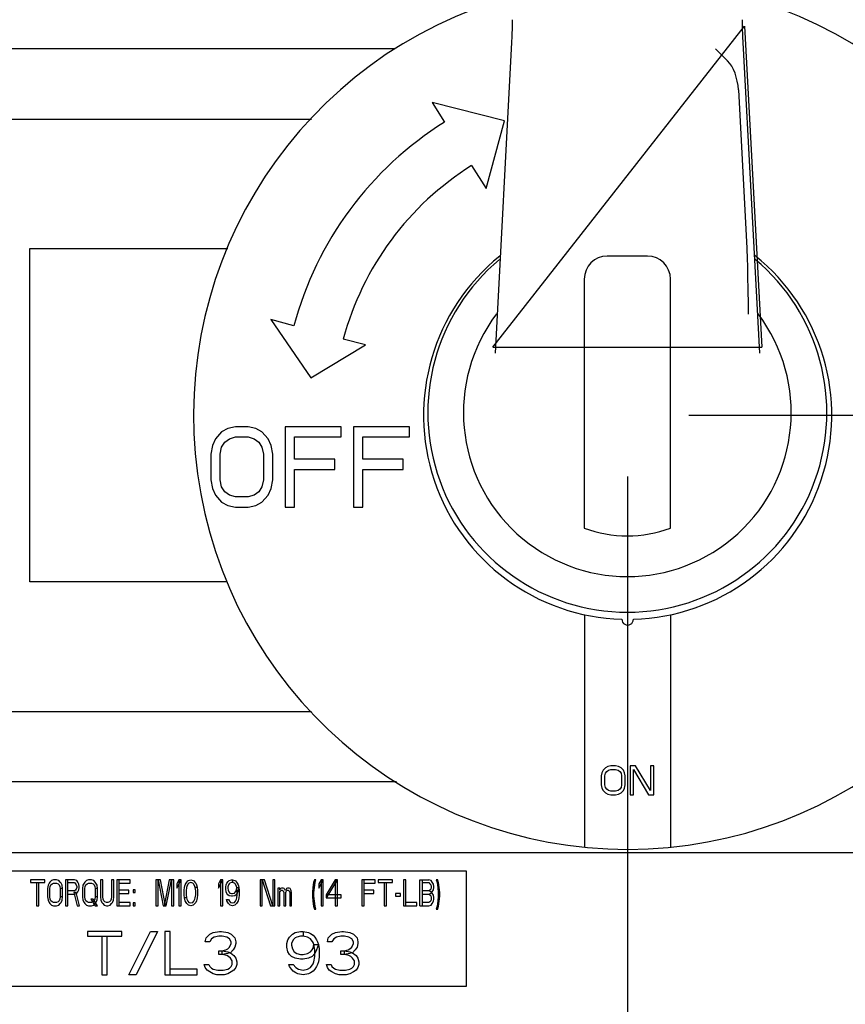
# Paper-space layout '177R0352_4_3' of a CAD drawing. Units: millimetres. Extents: x 0 to 864, y 0 to 559.
# Drawn here: x 314 to 335, y 318 to 343 of the extents above; entities that cross this region are included whole.
import ezdxf

# ---------------------------------------------------------------- set-up
doc = ezdxf.new("R2010")
doc.units = ezdxf.units.MM
doc.header["$LTSCALE"] = 47.498
doc.layers.get('0').update_dxf_attribs({"linetype": 'CONTINUOUS'})
for name, color, linetype in [('002___PRT_ALL_AXES', 7, 'CONTINUOUS'), ('04___PRT_ALL_SURFS', 7, 'CONTINUOUS'), ('ROUNDS', 7, 'CONTINUOUS')]:
    doc.layers.add(name, color=color, linetype=linetype)
doc.styles.get("Standard").update_dxf_attribs({"font": 'txt', "width": 0.8})
doc.dimstyles.new('DIMSTYLE_4', dxfattribs={"dimtxt": 4, "dimasz": 4.8, "dimexe": 3.2, "dimexo": 1.6, "dimgap": 4, "dimtad": 0, "dimtih": 1, "dimtoh": 1, "dimdec": 1, "dimlfac": 6.666667, "dimzin": 4, "dimdsep": 46, "dimtxsty": 'STANDARD', "dimblk": 'CLOSED', "dimblk1": 'CLOSED', "dimblk2": 'CLOSED', "dimcen": 0.09, "dimadec": 0, "dimazin": 0, "dimtp": 0.4, "dimtm": 0.4, "dimtfac": 1, "dimtdec": 1, "dimtofl": 0, "dimtmove": 0, "dimatfit": 3, "dimldrblk": 'CLOSED', "dimfxl": 1, "dimtolj": 1, "dimtzin": 4, "dimarcsym": 0})

# ---------------------------------------------------------------- blocks, each defined once
blk = doc.blocks.new('_CLOSED')
at = {"color": 0, "linetype": 'BYBLOCK'}
for p, q in [((0, 0), (-1, 0.1667)), ((-1, 0.1667), (-1, -0.1667)), ((-1, -0.1667), (0, 0)), ((-1, 0), (0, 0))]:
    blk.add_line(p, q, dxfattribs=at)
blk = doc.blocks.new('*D48')
at = {"color": 2, "linetype": 'CONTINUOUS'}
for p, q in [((220.66, 321.526), (220.66, 333.152)), ((220.66, 333.152), (223.06, 333.152)), ((343.052, 321.526), (217.46, 321.526)), ((291.602, 308.491), (217.46, 308.491)), ((220.66, 308.491), (220.66, 295.791))]:
    blk.add_line(p, q, dxfattribs=at)
at = {"color": 2, "linetype": 'CONTINUOUS', "xscale": 4.8, "yscale": 4.8, "zscale": 4.8}
for p, rotation in [((220.66, 321.526), 270), ((220.66, 308.491), 90)]:
    blk.add_blockref('_CLOSED', p, dxfattribs=dict(at, rotation=rotation))
at = {"color": 2, "linetype": 'CONTINUOUS', "insert": (227.06, 335.152), "char_height": 4, "width": 16, "attachment_point": 1, "line_spacing_factor": 0.9}
blk.add_mtext('86.9\\P[3.4]', dxfattribs=at)
blk = doc.blocks.new('*D52')
at = {"color": 2, "linetype": 'CONTINUOUS'}
for p, q in [((344.652, 319.926), (344.652, 176.024)), ((293.202, 306.891), (293.202, 176.024)), ((293.202, 179.224), (305.327, 179.224)), ((344.652, 179.224), (332.527, 179.224))]:
    blk.add_line(p, q, dxfattribs=at)
at = {"color": 2, "linetype": 'CONTINUOUS', "xscale": 4.8, "yscale": 4.8, "zscale": 4.8, "rotation": 180}
blk.add_blockref('_CLOSED', (293.202, 179.224), dxfattribs=at)
at = {"color": 2, "linetype": 'CONTINUOUS', "xscale": 4.8, "yscale": 4.8, "zscale": 4.8}
blk.add_blockref('_CLOSED', (344.652, 179.224), dxfattribs=at)
at = {"color": 2, "linetype": 'CONTINUOUS', "insert": (317.327, 181.224), "char_height": 4, "width": 19.2, "attachment_point": 2, "line_spacing_factor": 0.9}
blk.add_mtext('343.0\\P[13.5]', dxfattribs=at)
blk = doc.blocks.new('*D56')
at = {"color": 2, "linetype": 'CONTINUOUS'}
for p, q in [((329.502, 331.341), (329.502, 164.024)), ((264.102, 229.183), (264.102, 164.024)), ((264.102, 167.224), (284.802, 167.224)), ((329.502, 167.224), (308.802, 167.224))]:
    blk.add_line(p, q, dxfattribs=at)
at = {"color": 2, "linetype": 'CONTINUOUS', "xscale": 4.8, "yscale": 4.8, "zscale": 4.8, "rotation": 180}
blk.add_blockref('_CLOSED', (264.102, 167.224), dxfattribs=at)
at = {"color": 2, "linetype": 'CONTINUOUS', "xscale": 4.8, "yscale": 4.8, "zscale": 4.8}
blk.add_blockref('_CLOSED', (329.502, 167.224), dxfattribs=at)
at = {"color": 2, "linetype": 'CONTINUOUS', "insert": (296.802, 169.224), "char_height": 4, "width": 16, "attachment_point": 2, "line_spacing_factor": 0.9}
blk.add_mtext('436.0\\P[17]', dxfattribs=at)
blk = doc.blocks.new('*D57')
at = {"color": 2, "linetype": 'CONTINUOUS'}
for p, q in [((331.102, 332.941), (489.601, 332.941)), ((486.401, 332.941), (486.401, 287.637)), ((486.401, 230.333), (486.401, 269.637)), ((445.252, 230.333), (489.601, 230.333))]:
    blk.add_line(p, q, dxfattribs=at)
at = {"color": 2, "linetype": 'CONTINUOUS', "xscale": 4.8, "yscale": 4.8, "zscale": 4.8}
for p, rotation in [((486.401, 332.941), 90), ((486.401, 230.333), 270)]:
    blk.add_blockref('_CLOSED', p, dxfattribs=dict(at, rotation=rotation))
at = {"color": 2, "linetype": 'CONTINUOUS', "insert": (486.401, 283.637), "char_height": 4, "width": 16, "attachment_point": 2, "line_spacing_factor": 0.9}
blk.add_mtext('684.1\\P[27]', dxfattribs=at)

psp = doc.layouts.new('177R0352_4_3')

# ---------------------------------------------------------------- linework, layer by layer
at = {"color": 7, "linetype": 'CONTINUOUS'}
for p, q in [((323.43, 342.496), (287.202, 342.496)), ((326.29, 340.621), (324.406, 341.095)), ((324.406, 341.095), (324.724, 340.586)), ((287.202, 340.666), (321.251, 340.666)), ((325.807, 338.854), (326.29, 340.621)), ((325.432, 339.454), (325.807, 338.854)), ((313.902, 337.291), (319.068, 337.291)), ((313.902, 328.591), (313.902, 337.291)), ((320.794, 335.274), (320.194, 335.435)), ((320.194, 335.435), (321.234, 333.917)), ((321.234, 333.917), (322.663, 334.773)), ((322.663, 334.773), (322.083, 334.928)), ((319.274, 332.641), (319.072, 332.596)), ((319.598, 332.641), (319.274, 332.641)), ((319.8, 332.596), (319.598, 332.641)), ((322.026, 332.641), (320.569, 332.641)), ((320.569, 332.641), (320.569, 330.541)), ((322.026, 332.373), (322.026, 332.641)), ((323.807, 332.641), (322.35, 332.641)), ((322.35, 332.641), (322.35, 330.541)), ((323.807, 332.373), (323.807, 332.641)), ((318.91, 332.507), (318.748, 332.328)), ((319.072, 332.596), (318.91, 332.507)), ((319.962, 332.507), (319.8, 332.596)), ((320.124, 332.328), (319.962, 332.507)), ((318.667, 332.149), (318.627, 331.926)), ((318.748, 332.328), (318.667, 332.149)), ((318.91, 332.104), (318.991, 332.238)), ((318.991, 332.238), (319.112, 332.328)), ((319.112, 332.328), (319.274, 332.373)), ((319.274, 332.373), (319.598, 332.373)), ((319.598, 332.373), (319.76, 332.328)), ((319.76, 332.328), (319.881, 332.238)), ((319.881, 332.238), (319.962, 332.104)), ((320.205, 332.149), (320.124, 332.328)), ((320.245, 331.926), (320.205, 332.149)), ((320.812, 332.373), (322.026, 332.373)), ((320.812, 331.792), (320.812, 332.373)), ((322.593, 332.373), (323.807, 332.373)), ((322.593, 331.792), (322.593, 332.373)), ((318.627, 331.926), (318.627, 331.256)), ((318.869, 331.926), (318.91, 332.104)), ((318.869, 331.256), (318.869, 331.926)), ((319.962, 332.104), (320.003, 331.926)), ((320.003, 331.926), (320.003, 331.256)), ((320.245, 331.256), (320.245, 331.926)), ((321.864, 331.792), (320.812, 331.792)), ((321.864, 331.524), (321.864, 331.792)), ((323.645, 331.792), (322.593, 331.792)), ((323.645, 331.524), (323.645, 331.792)), ((320.812, 331.524), (321.864, 331.524)), ((320.812, 330.541), (320.812, 331.524)), ((322.593, 331.524), (323.645, 331.524)), ((322.593, 330.541), (322.593, 331.524)), ((318.627, 331.256), (318.667, 331.032)), ((318.91, 331.077), (318.869, 331.256)), ((320.003, 331.256), (319.962, 331.077)), ((320.205, 331.032), (320.245, 331.256)), ((318.667, 331.032), (318.748, 330.853)), ((318.748, 330.853), (318.91, 330.675)), ((318.991, 330.943), (318.91, 331.077)), ((319.112, 330.853), (318.991, 330.943)), ((319.274, 330.809), (319.112, 330.853)), ((319.76, 330.853), (319.598, 330.809)), ((319.881, 330.943), (319.76, 330.853)), ((319.962, 331.077), (319.881, 330.943)), ((319.962, 330.675), (320.124, 330.853)), ((320.124, 330.853), (320.205, 331.032)), ((318.91, 330.675), (319.072, 330.585)), ((319.072, 330.585), (319.274, 330.541)), ((319.598, 330.809), (319.274, 330.809)), ((319.598, 330.541), (319.8, 330.585)), ((319.8, 330.585), (319.962, 330.675)), ((319.274, 330.541), (319.598, 330.541)), ((320.569, 330.541), (320.812, 330.541)), ((322.35, 330.541), (322.593, 330.541)), ((319.051, 328.591), (313.902, 328.591)), ((328.377, 327.736), (328.377, 321.672)), ((330.627, 321.672), (330.627, 327.736)), ((287.202, 325.216), (321.253, 325.216)), ((328.861, 323.679), (328.83, 323.615)), ((328.924, 323.743), (328.861, 323.679)), ((328.986, 323.775), (328.924, 323.743)), ((328.955, 323.647), (329.002, 323.679)), ((329.064, 323.791), (328.986, 323.775)), ((329.002, 323.679), (329.064, 323.695)), ((329.189, 323.791), (329.064, 323.791)), ((329.064, 323.695), (329.189, 323.695)), ((329.267, 323.775), (329.189, 323.791)), ((329.189, 323.695), (329.252, 323.679)), ((329.252, 323.679), (329.299, 323.647)), ((329.33, 323.743), (329.267, 323.775)), ((329.392, 323.679), (329.33, 323.743)), ((329.424, 323.615), (329.392, 323.679)), ((329.705, 323.791), (329.564, 323.791)), ((329.564, 323.791), (329.564, 323.041)), ((329.658, 323.695), (330.049, 323.041)), ((329.658, 323.041), (329.658, 323.695)), ((330.095, 323.152), (329.705, 323.791)), ((330.189, 323.791), (330.095, 323.791)), ((330.095, 323.791), (330.095, 323.152)), ((330.189, 323.041), (330.189, 323.791)), ((328.83, 323.615), (328.814, 323.535)), ((328.814, 323.535), (328.814, 323.296)), ((328.908, 323.535), (328.924, 323.599)), ((328.908, 323.296), (328.908, 323.535)), ((328.924, 323.599), (328.955, 323.647)), ((329.299, 323.647), (329.33, 323.599)), ((329.33, 323.599), (329.345, 323.535)), ((329.345, 323.535), (329.345, 323.296)), ((329.439, 323.535), (329.424, 323.615)), ((329.439, 323.296), (329.439, 323.535)), ((287.202, 323.386), (323.469, 323.386)), ((328.814, 323.296), (328.83, 323.216)), ((328.83, 323.216), (328.861, 323.152)), ((328.861, 323.152), (328.924, 323.088)), ((328.924, 323.232), (328.908, 323.296)), ((328.955, 323.184), (328.924, 323.232)), ((329.002, 323.152), (328.955, 323.184)), ((329.064, 323.136), (329.002, 323.152)), ((329.189, 323.136), (329.064, 323.136)), ((329.252, 323.152), (329.189, 323.136)), ((329.299, 323.184), (329.252, 323.152)), ((329.33, 323.232), (329.299, 323.184)), ((329.345, 323.296), (329.33, 323.232)), ((329.33, 323.088), (329.392, 323.152)), ((329.392, 323.152), (329.424, 323.216)), ((329.424, 323.216), (329.439, 323.296)), ((328.924, 323.088), (328.986, 323.057)), ((328.986, 323.057), (329.064, 323.041)), ((329.064, 323.041), (329.189, 323.041)), ((329.189, 323.041), (329.267, 323.057)), ((329.267, 323.057), (329.33, 323.088)), ((329.564, 323.041), (329.658, 323.041)), ((330.049, 323.041), (330.189, 323.041)), ((314.293, 320.821), (313.924, 320.821)), ((313.924, 320.821), (313.924, 320.749)), ((313.924, 320.749), (314.293, 320.749)), ((314.08, 320.749), (314.08, 320.146)), ((314.138, 320.146), (314.138, 320.749)), ((314.293, 320.749), (314.293, 320.821)), ((314.38, 320.677), (314.371, 320.591)), ((314.371, 320.591), (314.371, 320.375)), ((314.409, 320.734), (314.38, 320.677)), ((314.429, 320.763), (314.409, 320.734)), ((314.468, 320.806), (314.429, 320.763)), ((314.429, 320.591), (314.439, 320.648)), ((314.429, 320.375), (314.429, 320.591)), ((314.439, 320.648), (314.458, 320.691)), ((314.458, 320.691), (314.487, 320.72)), ((314.526, 320.821), (314.468, 320.806)), ((314.487, 320.72), (314.526, 320.734)), ((314.604, 320.821), (314.526, 320.821)), ((314.526, 320.734), (314.604, 320.734)), ((314.662, 320.806), (314.604, 320.821)), ((314.604, 320.734), (314.642, 320.72)), ((314.642, 320.72), (314.671, 320.691)), ((314.701, 320.763), (314.662, 320.806)), ((314.671, 320.691), (314.691, 320.648)), ((314.691, 320.648), (314.701, 320.591)), ((314.72, 320.734), (314.701, 320.763)), ((314.759, 320.591), (314.701, 320.591)), ((314.701, 320.591), (314.701, 320.375)), ((314.749, 320.677), (314.72, 320.734)), ((314.759, 320.591), (314.749, 320.677)), ((314.759, 320.375), (314.759, 320.591)), ((315.069, 320.821), (314.836, 320.821)), ((314.836, 320.821), (314.836, 320.146)), ((314.895, 320.146), (314.895, 320.821)), ((314.895, 320.749), (315.069, 320.749)), ((315.128, 320.806), (315.069, 320.821)), ((315.069, 320.749), (315.098, 320.72)), ((315.098, 320.72), (315.118, 320.691)), ((315.118, 320.576), (315.098, 320.548)), ((315.118, 320.691), (315.128, 320.648)), ((315.128, 320.62), (315.118, 320.576)), ((315.157, 320.763), (315.128, 320.806)), ((315.128, 320.648), (315.128, 320.62)), ((315.186, 320.706), (315.157, 320.763)), ((315.195, 320.648), (315.186, 320.706)), ((315.186, 320.562), (315.195, 320.62)), ((315.195, 320.62), (315.195, 320.648)), ((315.292, 320.677), (315.283, 320.591)), ((315.283, 320.591), (315.283, 320.375)), ((315.322, 320.734), (315.292, 320.677)), ((315.341, 320.763), (315.322, 320.734)), ((315.38, 320.806), (315.341, 320.763)), ((315.341, 320.591), (315.351, 320.648)), ((315.341, 320.375), (315.341, 320.591)), ((315.351, 320.648), (315.37, 320.691)), ((315.37, 320.691), (315.399, 320.72)), ((315.438, 320.821), (315.38, 320.806)), ((315.399, 320.72), (315.438, 320.734)), ((315.516, 320.821), (315.438, 320.821)), ((315.438, 320.734), (315.516, 320.734)), ((315.574, 320.806), (315.516, 320.821)), ((315.516, 320.734), (315.554, 320.72)), ((315.554, 320.72), (315.584, 320.691)), ((315.613, 320.763), (315.574, 320.806)), ((315.584, 320.691), (315.603, 320.648)), ((315.603, 320.648), (315.613, 320.591)), ((315.632, 320.734), (315.613, 320.763)), ((315.671, 320.591), (315.613, 320.591)), ((315.613, 320.591), (315.613, 320.375)), ((315.661, 320.677), (315.632, 320.734)), ((315.671, 320.591), (315.661, 320.677)), ((315.671, 320.375), (315.671, 320.591)), ((315.807, 320.821), (315.749, 320.821)), ((315.749, 320.821), (315.749, 320.375)), ((315.807, 320.375), (315.807, 320.821)), ((316.098, 320.821), (316.04, 320.821)), ((316.04, 320.821), (316.04, 320.375)), ((316.098, 320.375), (316.098, 320.821)), ((316.525, 320.821), (316.175, 320.821)), ((316.175, 320.821), (316.175, 320.146)), ((316.234, 320.146), (316.234, 320.821)), ((316.234, 320.734), (316.525, 320.734)), ((316.525, 320.734), (316.525, 320.821)), ((317.311, 320.821), (317.194, 320.821)), ((317.194, 320.821), (317.194, 320.146)), ((317.252, 320.821), (317.388, 320.146)), ((317.252, 320.146), (317.252, 320.821)), ((317.447, 320.146), (317.311, 320.821)), ((317.544, 320.821), (317.408, 320.146)), ((317.466, 320.146), (317.602, 320.821)), ((317.66, 320.821), (317.544, 320.821)), ((317.602, 320.821), (317.602, 320.146)), ((317.66, 320.146), (317.66, 320.821)), ((317.738, 320.605), (317.854, 320.821)), ((317.796, 320.821), (317.738, 320.72)), ((317.738, 320.72), (317.738, 320.605)), ((317.854, 320.821), (317.796, 320.821)), ((317.796, 320.821), (317.796, 320.146)), ((317.854, 320.146), (317.854, 320.821)), ((317.932, 320.548), (317.941, 320.62)), ((317.941, 320.62), (317.951, 320.663)), ((317.951, 320.663), (317.961, 320.691)), ((317.961, 320.691), (317.98, 320.734)), ((317.98, 320.734), (318, 320.763)), ((317.99, 320.62), (317.98, 320.533)), ((318, 320.648), (317.99, 320.62)), ((318, 320.763), (318.029, 320.792)), ((318.029, 320.706), (318, 320.648)), ((318.029, 320.792), (318.048, 320.806)), ((318.058, 320.734), (318.029, 320.706)), ((318.048, 320.806), (318.106, 320.821)), ((318.106, 320.749), (318.058, 320.734)), ((318.106, 320.821), (318.165, 320.806)), ((318.155, 320.734), (318.106, 320.749)), ((318.184, 320.706), (318.155, 320.734)), ((318.165, 320.806), (318.184, 320.792)), ((318.184, 320.792), (318.213, 320.763)), ((318.213, 320.648), (318.184, 320.706)), ((318.213, 320.763), (318.233, 320.734)), ((318.223, 320.62), (318.213, 320.648)), ((318.271, 320.62), (318.223, 320.62)), ((318.233, 320.533), (318.223, 320.62)), ((318.233, 320.734), (318.252, 320.691)), ((318.252, 320.691), (318.262, 320.663)), ((318.262, 320.663), (318.271, 320.62)), ((318.271, 320.62), (318.281, 320.548)), ((318.824, 320.605), (318.941, 320.821)), ((318.883, 320.821), (318.824, 320.72)), ((318.824, 320.72), (318.824, 320.605)), ((318.941, 320.821), (318.883, 320.821)), ((318.883, 320.821), (318.883, 320.146)), ((318.941, 320.146), (318.941, 320.821)), ((319.018, 320.634), (319.028, 320.691)), ((319.018, 320.576), (319.018, 320.634)), ((319.028, 320.505), (319.018, 320.576)), ((319.028, 320.691), (319.048, 320.734)), ((319.048, 320.734), (319.077, 320.778)), ((319.086, 320.691), (319.067, 320.634)), ((319.067, 320.634), (319.067, 320.605)), ((319.067, 320.605), (319.077, 320.548)), ((319.077, 320.778), (319.106, 320.806)), ((319.106, 320.72), (319.086, 320.691)), ((319.106, 320.806), (319.164, 320.821)), ((319.125, 320.734), (319.106, 320.72)), ((319.164, 320.749), (319.125, 320.734)), ((319.164, 320.821), (319.193, 320.821)), ((319.193, 320.749), (319.164, 320.749)), ((319.193, 320.821), (319.251, 320.806)), ((319.193, 320.821), (319.193, 320.749)), ((319.242, 320.734), (319.193, 320.749)), ((319.271, 320.706), (319.242, 320.734)), ((319.251, 320.806), (319.271, 320.792)), ((319.271, 320.792), (319.3, 320.763)), ((319.3, 320.648), (319.271, 320.706)), ((319.3, 320.763), (319.319, 320.734)), ((319.31, 320.62), (319.3, 320.648)), ((319.3, 320.562), (319.31, 320.62)), ((319.31, 320.62), (319.358, 320.62)), ((319.319, 320.533), (319.31, 320.62)), ((319.319, 320.734), (319.339, 320.691)), ((319.339, 320.691), (319.348, 320.663)), ((319.358, 320.62), (319.339, 320.533)), ((319.348, 320.663), (319.358, 320.62)), ((319.358, 320.62), (319.368, 320.548)), ((320.028, 320.821), (319.911, 320.821)), ((319.911, 320.821), (319.911, 320.146)), ((319.969, 320.821), (320.183, 320.146)), ((319.969, 320.146), (319.969, 320.821)), ((320.241, 320.146), (320.028, 320.821)), ((320.299, 320.821), (320.241, 320.821)), ((320.241, 320.821), (320.241, 320.146)), ((320.299, 320.146), (320.299, 320.821)), ((320.425, 320.605), (320.377, 320.605)), ((320.377, 320.605), (320.377, 320.146)), ((320.425, 320.562), (320.425, 320.605)), ((320.445, 320.591), (320.425, 320.562)), ((320.474, 320.605), (320.445, 320.591)), ((320.513, 320.605), (320.474, 320.605)), ((320.542, 320.591), (320.513, 320.605)), ((320.561, 320.562), (320.542, 320.591)), ((320.6, 320.591), (320.581, 320.562)), ((320.629, 320.605), (320.6, 320.591)), ((320.668, 320.605), (320.629, 320.605)), ((320.697, 320.591), (320.668, 320.605)), ((320.717, 320.562), (320.697, 320.591)), ((321.289, 320.62), (321.279, 320.49)), ((321.308, 320.749), (321.289, 320.62)), ((321.328, 320.821), (321.308, 320.749)), ((321.318, 320.49), (321.328, 320.62)), ((321.367, 320.821), (321.328, 320.821)), ((321.328, 320.62), (321.347, 320.749)), ((321.347, 320.749), (321.367, 320.821)), ((321.444, 320.605), (321.561, 320.821)), ((321.502, 320.821), (321.444, 320.72)), ((321.444, 320.72), (321.444, 320.605)), ((321.561, 320.821), (321.502, 320.821)), ((321.502, 320.821), (321.502, 320.146)), ((321.561, 320.146), (321.561, 320.821)), ((321.871, 320.821), (321.638, 320.433)), ((321.667, 320.375), (321.91, 320.778)), ((321.929, 320.821), (321.871, 320.821)), ((321.871, 320.821), (321.871, 320.146)), ((321.91, 320.778), (321.91, 320.821)), ((321.929, 320.146), (321.929, 320.821)), ((322.919, 320.821), (322.57, 320.821)), ((322.57, 320.821), (322.57, 320.146)), ((322.628, 320.146), (322.628, 320.821)), ((322.628, 320.734), (322.919, 320.734)), ((322.919, 320.734), (322.919, 320.821)), ((323.365, 320.821), (322.997, 320.821)), ((322.997, 320.821), (322.997, 320.749)), ((322.997, 320.749), (323.365, 320.749)), ((323.152, 320.749), (323.152, 320.146)), ((323.21, 320.146), (323.21, 320.749)), ((323.365, 320.749), (323.365, 320.821)), ((323.715, 320.821), (323.657, 320.821)), ((323.657, 320.821), (323.657, 320.146)), ((323.715, 320.146), (323.715, 320.821)), ((324.083, 320.821), (324.316, 320.821)), ((324.083, 320.146), (324.083, 320.821)), ((324.142, 320.821), (324.142, 320.146)), ((324.142, 320.749), (324.316, 320.749)), ((324.375, 320.806), (324.316, 320.821)), ((324.316, 320.749), (324.345, 320.72)), ((324.345, 320.72), (324.365, 320.691)), ((324.365, 320.576), (324.345, 320.548)), ((324.365, 320.691), (324.375, 320.648)), ((324.375, 320.62), (324.365, 320.576)), ((324.404, 320.763), (324.375, 320.806)), ((324.375, 320.648), (324.375, 320.62)), ((324.433, 320.706), (324.404, 320.763)), ((324.443, 320.648), (324.433, 320.706)), ((324.433, 320.562), (324.443, 320.62)), ((324.443, 320.62), (324.443, 320.648)), ((324.549, 320.821), (324.51, 320.821)), ((324.51, 320.821), (324.53, 320.749)), ((324.53, 320.749), (324.549, 320.62)), ((324.569, 320.749), (324.549, 320.821)), ((324.549, 320.62), (324.559, 320.49)), ((324.588, 320.62), (324.569, 320.749)), ((324.598, 320.49), (324.588, 320.62)), ((314.371, 320.375), (314.38, 320.289)), ((314.439, 320.318), (314.429, 320.375)), ((314.458, 320.275), (314.439, 320.318)), ((314.691, 320.318), (314.671, 320.275)), ((314.701, 320.375), (314.691, 320.318)), ((314.759, 320.375), (314.701, 320.375)), ((314.749, 320.289), (314.759, 320.375)), ((315.069, 320.533), (314.895, 320.533)), ((314.895, 320.447), (315.069, 320.447)), ((315.118, 320.49), (315.05, 320.49)), ((315.05, 320.49), (315.137, 320.146)), ((315.098, 320.548), (315.069, 320.533)), ((315.069, 320.447), (315.128, 320.476)), ((315.205, 320.146), (315.118, 320.49)), ((315.128, 320.476), (315.157, 320.505)), ((315.157, 320.505), (315.186, 320.562)), ((315.283, 320.375), (315.292, 320.289)), ((315.351, 320.318), (315.341, 320.375)), ((315.37, 320.275), (315.351, 320.318)), ((315.554, 320.318), (315.496, 320.318)), ((315.496, 320.318), (315.613, 320.146)), ((315.671, 320.146), (315.554, 320.318)), ((315.603, 320.318), (315.584, 320.275)), ((315.613, 320.375), (315.603, 320.318)), ((315.671, 320.375), (315.613, 320.375)), ((315.661, 320.289), (315.671, 320.375)), ((315.749, 320.375), (315.758, 320.289)), ((315.816, 320.318), (315.807, 320.375)), ((315.836, 320.275), (315.816, 320.318)), ((316.03, 320.318), (316.01, 320.275)), ((316.04, 320.375), (316.03, 320.318)), ((316.088, 320.289), (316.098, 320.375)), ((316.486, 320.548), (316.234, 320.548)), ((316.234, 320.462), (316.486, 320.462)), ((316.486, 320.462), (316.486, 320.548)), ((316.651, 320.562), (316.602, 320.562)), ((316.602, 320.562), (316.602, 320.49)), ((316.602, 320.49), (316.651, 320.49)), ((316.651, 320.49), (316.651, 320.562)), ((317.932, 320.418), (317.932, 320.548)), ((317.941, 320.347), (317.932, 320.418)), ((317.99, 320.347), (317.941, 320.347)), ((317.951, 320.304), (317.941, 320.347)), ((317.98, 320.533), (317.98, 320.433)), ((317.98, 320.433), (317.99, 320.347)), ((317.99, 320.347), (318, 320.318)), ((318, 320.318), (318.029, 320.261)), ((318.184, 320.261), (318.213, 320.318)), ((318.213, 320.318), (318.223, 320.347)), ((318.223, 320.347), (318.233, 320.433)), ((318.233, 320.433), (318.233, 320.533)), ((318.271, 320.347), (318.262, 320.304)), ((318.281, 320.418), (318.271, 320.347)), ((318.281, 320.548), (318.281, 320.418)), ((319.048, 320.462), (319.028, 320.505)), ((319.067, 320.433), (319.048, 320.462)), ((319.106, 320.404), (319.067, 320.433)), ((319.077, 320.548), (319.096, 320.505)), ((319.096, 320.505), (319.125, 320.476)), ((319.164, 320.39), (319.106, 320.404)), ((319.125, 320.476), (319.164, 320.462)), ((319.164, 320.462), (319.193, 320.462)), ((319.193, 320.39), (319.164, 320.39)), ((319.193, 320.462), (319.242, 320.476)), ((319.251, 320.404), (319.193, 320.39)), ((319.242, 320.476), (319.271, 320.505)), ((319.29, 320.433), (319.251, 320.404)), ((319.271, 320.505), (319.29, 320.533)), ((319.271, 320.261), (319.3, 320.318)), ((319.29, 320.533), (319.3, 320.562)), ((319.319, 320.476), (319.29, 320.433)), ((319.3, 320.318), (319.31, 320.347)), ((319.31, 320.347), (319.319, 320.433)), ((319.319, 320.433), (319.319, 320.533)), ((319.339, 320.533), (319.319, 320.476)), ((319.358, 320.347), (319.348, 320.304)), ((319.368, 320.418), (319.358, 320.347)), ((319.368, 320.548), (319.368, 320.418)), ((320.425, 320.505), (320.445, 320.533)), ((320.425, 320.146), (320.425, 320.505)), ((320.445, 320.533), (320.474, 320.548)), ((320.474, 320.548), (320.493, 320.548)), ((320.493, 320.548), (320.513, 320.533)), ((320.513, 320.533), (320.522, 320.519)), ((320.522, 320.519), (320.532, 320.49)), ((320.532, 320.49), (320.532, 320.146)), ((320.571, 320.548), (320.561, 320.562)), ((320.581, 320.562), (320.571, 320.548)), ((320.581, 320.49), (320.59, 320.519)), ((320.581, 320.146), (320.581, 320.49)), ((320.59, 320.519), (320.6, 320.533)), ((320.6, 320.533), (320.619, 320.548)), ((320.619, 320.548), (320.649, 320.548)), ((320.649, 320.548), (320.668, 320.533)), ((320.668, 320.533), (320.678, 320.519)), ((320.678, 320.519), (320.687, 320.49)), ((320.687, 320.49), (320.687, 320.146)), ((320.726, 320.533), (320.717, 320.562)), ((320.736, 320.49), (320.726, 320.533)), ((320.736, 320.146), (320.736, 320.49)), ((321.279, 320.49), (321.279, 320.39)), ((321.279, 320.39), (321.289, 320.261)), ((321.318, 320.39), (321.318, 320.49)), ((321.328, 320.261), (321.318, 320.39)), ((322.026, 320.433), (321.638, 320.433)), ((321.638, 320.433), (321.638, 320.347)), ((321.638, 320.375), (321.667, 320.375)), ((321.638, 320.347), (322.026, 320.347)), ((322.026, 320.347), (322.026, 320.433)), ((322.88, 320.548), (322.628, 320.548)), ((322.628, 320.462), (322.88, 320.462)), ((322.88, 320.462), (322.88, 320.548)), ((323.579, 320.462), (323.443, 320.462)), ((323.443, 320.462), (323.443, 320.39)), ((323.443, 320.39), (323.579, 320.39)), ((323.579, 320.39), (323.579, 320.462)), ((324.316, 320.533), (324.142, 320.533)), ((324.142, 320.447), (324.316, 320.447)), ((324.345, 320.548), (324.316, 320.533)), ((324.375, 320.505), (324.316, 320.533)), ((324.316, 320.447), (324.375, 320.476)), ((324.316, 320.447), (324.345, 320.433)), ((324.345, 320.433), (324.365, 320.404)), ((324.365, 320.404), (324.375, 320.361)), ((324.375, 320.318), (324.365, 320.275)), ((324.404, 320.476), (324.375, 320.505)), ((324.375, 320.476), (324.404, 320.505)), ((324.375, 320.361), (324.375, 320.318)), ((324.404, 320.505), (324.433, 320.562)), ((324.433, 320.418), (324.404, 320.476)), ((324.443, 320.361), (324.433, 320.418)), ((324.433, 320.261), (324.443, 320.318)), ((324.443, 320.318), (324.443, 320.361)), ((324.559, 320.39), (324.549, 320.261)), ((324.559, 320.49), (324.559, 320.39)), ((324.588, 320.261), (324.598, 320.39)), ((324.598, 320.39), (324.598, 320.49)), ((314.08, 320.146), (314.138, 320.146)), ((314.38, 320.289), (314.409, 320.232)), ((314.409, 320.232), (314.429, 320.203)), ((314.429, 320.203), (314.468, 320.16)), ((314.487, 320.246), (314.458, 320.275)), ((314.468, 320.16), (314.526, 320.146)), ((314.526, 320.232), (314.487, 320.246)), ((314.604, 320.232), (314.526, 320.232)), ((314.526, 320.146), (314.604, 320.146)), ((314.642, 320.246), (314.604, 320.232)), ((314.604, 320.146), (314.662, 320.16)), ((314.671, 320.275), (314.642, 320.246)), ((314.662, 320.16), (314.701, 320.203)), ((314.701, 320.203), (314.72, 320.232)), ((314.72, 320.232), (314.749, 320.289)), ((314.836, 320.146), (314.895, 320.146)), ((315.137, 320.146), (315.205, 320.146)), ((315.292, 320.289), (315.322, 320.232)), ((315.322, 320.232), (315.341, 320.203)), ((315.341, 320.203), (315.38, 320.16)), ((315.399, 320.246), (315.37, 320.275)), ((315.38, 320.16), (315.438, 320.146)), ((315.438, 320.232), (315.399, 320.246)), ((315.516, 320.232), (315.438, 320.232)), ((315.438, 320.146), (315.516, 320.146)), ((315.554, 320.246), (315.516, 320.232)), ((315.516, 320.146), (315.574, 320.16)), ((315.584, 320.275), (315.554, 320.246)), ((315.574, 320.16), (315.613, 320.203)), ((315.613, 320.203), (315.632, 320.232)), ((315.613, 320.146), (315.671, 320.146)), ((315.632, 320.232), (315.661, 320.289)), ((315.758, 320.289), (315.787, 320.232)), ((315.787, 320.232), (315.807, 320.203)), ((315.807, 320.203), (315.846, 320.16)), ((315.865, 320.246), (315.836, 320.275)), ((315.846, 320.16), (315.904, 320.146)), ((315.904, 320.232), (315.865, 320.246)), ((315.943, 320.232), (315.904, 320.232)), ((315.904, 320.146), (315.943, 320.146)), ((315.981, 320.246), (315.943, 320.232)), ((315.943, 320.146), (316.001, 320.16)), ((316.01, 320.275), (315.981, 320.246)), ((316.001, 320.16), (316.04, 320.203)), ((316.04, 320.203), (316.059, 320.232)), ((316.059, 320.232), (316.088, 320.289)), ((316.175, 320.146), (316.525, 320.146)), ((316.525, 320.232), (316.234, 320.232)), ((316.525, 320.146), (316.525, 320.232)), ((316.651, 320.217), (316.602, 320.217)), ((316.602, 320.217), (316.602, 320.146)), ((316.602, 320.146), (316.651, 320.146)), ((316.651, 320.146), (316.651, 320.217)), ((317.194, 320.146), (317.252, 320.146)), ((317.388, 320.146), (317.466, 320.146)), ((317.602, 320.146), (317.66, 320.146)), ((317.796, 320.146), (317.854, 320.146)), ((317.961, 320.275), (317.951, 320.304)), ((317.98, 320.232), (317.961, 320.275)), ((318, 320.203), (317.98, 320.232)), ((318.029, 320.174), (318, 320.203)), ((318.029, 320.261), (318.058, 320.232)), ((318.048, 320.16), (318.029, 320.174)), ((318.106, 320.146), (318.048, 320.16)), ((318.058, 320.232), (318.106, 320.217)), ((318.106, 320.217), (318.155, 320.232)), ((318.165, 320.16), (318.106, 320.146)), ((318.155, 320.232), (318.184, 320.261)), ((318.184, 320.174), (318.165, 320.16)), ((318.213, 320.203), (318.184, 320.174)), ((318.233, 320.232), (318.213, 320.203)), ((318.252, 320.275), (318.233, 320.232)), ((318.262, 320.304), (318.252, 320.275)), ((318.883, 320.146), (318.941, 320.146)), ((319.038, 320.304), (319.086, 320.304)), ((319.048, 320.275), (319.038, 320.304)), ((319.067, 320.232), (319.048, 320.275)), ((319.086, 320.203), (319.067, 320.232)), ((319.086, 320.304), (319.115, 320.261)), ((319.115, 320.174), (319.086, 320.203)), ((319.115, 320.261), (319.145, 320.232)), ((319.135, 320.16), (319.115, 320.174)), ((319.193, 320.146), (319.135, 320.16)), ((319.145, 320.232), (319.193, 320.217)), ((319.193, 320.217), (319.242, 320.232)), ((319.251, 320.16), (319.193, 320.146)), ((319.242, 320.232), (319.271, 320.261)), ((319.271, 320.174), (319.251, 320.16)), ((319.3, 320.203), (319.271, 320.174)), ((319.319, 320.232), (319.3, 320.203)), ((319.339, 320.275), (319.319, 320.232)), ((319.348, 320.304), (319.339, 320.275)), ((319.911, 320.146), (319.969, 320.146)), ((320.183, 320.146), (320.299, 320.146)), ((320.377, 320.146), (320.425, 320.146)), ((320.532, 320.146), (320.581, 320.146)), ((320.687, 320.146), (320.736, 320.146)), ((321.289, 320.261), (321.308, 320.131)), ((321.308, 320.131), (321.328, 320.059)), ((321.347, 320.131), (321.328, 320.261)), ((321.328, 320.059), (321.367, 320.059)), ((321.367, 320.059), (321.347, 320.131)), ((321.502, 320.146), (321.561, 320.146)), ((321.871, 320.146), (321.929, 320.146)), ((322.57, 320.146), (322.628, 320.146)), ((323.152, 320.146), (323.21, 320.146)), ((323.657, 320.146), (324.006, 320.146)), ((324.006, 320.232), (323.715, 320.232)), ((324.006, 320.146), (324.006, 320.232)), ((324.083, 320.146), (324.316, 320.146)), ((324.316, 320.232), (324.142, 320.232)), ((324.345, 320.246), (324.316, 320.232)), ((324.316, 320.146), (324.375, 320.16)), ((324.365, 320.275), (324.345, 320.246)), ((324.375, 320.16), (324.404, 320.203)), ((324.404, 320.203), (324.433, 320.261)), ((324.53, 320.131), (324.51, 320.059)), ((324.51, 320.059), (324.549, 320.059)), ((324.549, 320.261), (324.53, 320.131)), ((324.549, 320.059), (324.569, 320.131)), ((324.569, 320.131), (324.588, 320.261)), ((316.302, 319.471), (315.411, 319.471)), ((315.411, 319.471), (315.411, 319.351)), ((315.411, 319.351), (316.302, 319.351)), ((315.786, 319.351), (315.786, 318.346)), ((315.927, 318.346), (315.927, 319.351)), ((316.302, 319.351), (316.302, 319.471)), ((316.489, 318.346), (317.052, 319.471)), ((317.239, 319.471), (316.677, 318.346)), ((317.052, 319.471), (317.239, 319.471)), ((317.567, 319.471), (317.427, 319.471)), ((317.427, 319.471), (317.427, 318.346)), ((317.567, 318.346), (317.567, 319.471)), ((318.481, 319.207), (318.505, 319.303)), ((318.505, 319.303), (318.552, 319.351)), ((318.552, 319.351), (318.599, 319.399)), ((318.599, 319.399), (318.692, 319.447)), ((318.716, 319.327), (318.645, 319.279)), ((318.692, 319.447), (318.856, 319.471)), ((318.833, 319.351), (318.716, 319.327)), ((318.927, 319.351), (318.833, 319.351)), ((318.856, 319.471), (318.903, 319.471)), ((318.903, 319.471), (319.067, 319.447)), ((319.044, 319.327), (318.927, 319.351)), ((319.114, 319.279), (319.044, 319.327)), ((319.067, 319.447), (319.161, 319.399)), ((319.161, 319.399), (319.255, 319.303)), ((319.255, 319.303), (319.278, 319.207)), ((320.638, 319.255), (320.684, 319.327)), ((320.684, 319.327), (320.755, 319.399)), ((320.755, 319.399), (320.825, 319.447)), ((320.825, 319.303), (320.778, 319.255)), ((320.825, 319.447), (320.966, 319.471)), ((320.872, 319.327), (320.825, 319.303)), ((320.966, 319.351), (320.872, 319.327)), ((320.966, 319.471), (321.036, 319.471)), ((321.036, 319.351), (320.966, 319.351)), ((321.036, 319.471), (321.177, 319.447)), ((321.036, 319.471), (321.036, 319.351)), ((321.153, 319.327), (321.036, 319.351)), ((321.224, 319.279), (321.153, 319.327)), ((321.177, 319.447), (321.224, 319.423)), ((321.224, 319.423), (321.294, 319.375)), ((321.294, 319.375), (321.341, 319.327)), ((321.341, 319.327), (321.388, 319.255)), ((321.669, 319.207), (321.692, 319.303)), ((321.692, 319.303), (321.786, 319.399)), ((321.786, 319.399), (321.88, 319.447)), ((321.903, 319.327), (321.833, 319.279)), ((321.88, 319.447), (322.044, 319.471)), ((322.02, 319.351), (321.903, 319.327)), ((322.114, 319.351), (322.02, 319.351)), ((322.044, 319.471), (322.091, 319.471)), ((322.091, 319.471), (322.255, 319.447)), ((322.231, 319.327), (322.114, 319.351)), ((322.302, 319.279), (322.231, 319.327)), ((322.255, 319.447), (322.349, 319.399)), ((322.349, 319.399), (322.442, 319.303)), ((322.442, 319.303), (322.466, 319.207)), ((318.599, 319.207), (318.481, 319.207)), ((318.645, 319.279), (318.599, 319.207)), ((319.067, 319.016), (319.114, 319.064)), ((319.161, 319.207), (319.114, 319.279)), ((319.114, 319.064), (319.161, 319.159)), ((319.161, 319.159), (319.161, 319.207)), ((319.255, 319.064), (319.208, 318.992)), ((319.278, 319.159), (319.255, 319.064)), ((319.278, 319.207), (319.278, 319.159)), ((320.614, 319.159), (320.638, 319.255)), ((320.614, 319.064), (320.614, 319.159)), ((320.638, 318.944), (320.614, 319.064)), ((320.778, 319.255), (320.731, 319.159)), ((320.731, 319.159), (320.731, 319.112)), ((320.731, 319.112), (320.755, 319.016)), ((321.294, 319.183), (321.224, 319.279)), ((321.27, 318.992), (321.294, 319.04)), ((321.317, 319.136), (321.294, 319.183)), ((321.294, 319.04), (321.317, 319.136)), ((321.317, 319.136), (321.434, 319.136)), ((321.341, 318.992), (321.317, 319.136)), ((321.388, 319.255), (321.411, 319.207)), ((321.434, 319.136), (321.388, 318.992)), ((321.411, 319.207), (321.434, 319.136)), ((321.434, 319.136), (321.458, 319.016)), ((321.786, 319.207), (321.669, 319.207)), ((321.833, 319.279), (321.786, 319.207)), ((322.255, 319.016), (322.302, 319.064)), ((322.349, 319.207), (322.302, 319.279)), ((322.302, 319.064), (322.349, 319.159)), ((322.349, 319.159), (322.349, 319.207)), ((322.442, 319.064), (322.395, 318.992)), ((322.466, 319.159), (322.442, 319.064)), ((322.466, 319.207), (322.466, 319.159)), ((318.833, 318.968), (318.927, 318.968)), ((318.833, 318.872), (318.833, 318.968)), ((318.927, 318.872), (318.833, 318.872)), ((318.927, 318.968), (319.02, 318.992)), ((318.927, 318.968), (319.067, 318.944)), ((318.927, 318.872), (318.927, 318.968)), ((319.067, 318.896), (318.927, 318.872)), ((319.044, 318.848), (318.927, 318.872)), ((319.02, 318.992), (319.067, 319.016)), ((319.091, 318.824), (319.044, 318.848)), ((319.067, 318.944), (319.138, 318.92)), ((319.138, 318.92), (319.067, 318.896)), ((319.138, 318.776), (319.091, 318.824)), ((319.208, 318.992), (319.138, 318.92)), ((319.138, 318.92), (319.231, 318.848)), ((319.184, 318.705), (319.138, 318.776)), ((319.231, 318.848), (319.278, 318.776)), ((319.278, 318.776), (319.302, 318.681)), ((320.684, 318.872), (320.638, 318.944)), ((320.731, 318.824), (320.684, 318.872)), ((320.825, 318.776), (320.731, 318.824)), ((320.755, 319.016), (320.802, 318.944)), ((320.802, 318.944), (320.872, 318.896)), ((320.966, 318.753), (320.825, 318.776)), ((320.872, 318.896), (320.966, 318.872)), ((320.966, 318.872), (321.036, 318.872)), ((321.036, 318.872), (321.153, 318.896)), ((321.177, 318.776), (321.036, 318.753)), ((321.153, 318.896), (321.224, 318.944)), ((321.27, 318.824), (321.177, 318.776)), ((321.224, 318.944), (321.27, 318.992)), ((321.341, 318.896), (321.27, 318.824)), ((321.317, 318.681), (321.341, 318.824)), ((321.341, 318.824), (321.341, 318.992)), ((321.388, 318.992), (321.341, 318.896)), ((321.458, 318.8), (321.434, 318.681)), ((321.458, 319.016), (321.458, 318.8)), ((322.02, 318.968), (322.114, 318.968)), ((322.02, 318.872), (322.02, 318.968)), ((322.114, 318.872), (322.02, 318.872)), ((322.114, 318.968), (322.208, 318.992)), ((322.114, 318.968), (322.255, 318.944)), ((322.114, 318.872), (322.114, 318.968)), ((322.255, 318.896), (322.114, 318.872)), ((322.231, 318.848), (322.114, 318.872)), ((322.208, 318.992), (322.255, 319.016)), ((322.278, 318.824), (322.231, 318.848)), ((322.255, 318.944), (322.325, 318.92)), ((322.325, 318.92), (322.255, 318.896)), ((322.325, 318.776), (322.278, 318.824)), ((322.395, 318.992), (322.325, 318.92)), ((322.325, 318.92), (322.419, 318.848)), ((322.372, 318.705), (322.325, 318.776)), ((322.419, 318.848), (322.466, 318.776)), ((322.466, 318.776), (322.489, 318.681)), ((318.458, 318.609), (318.575, 318.609)), ((318.481, 318.537), (318.458, 318.609)), ((318.528, 318.465), (318.481, 318.537)), ((318.575, 318.609), (318.599, 318.561)), ((318.599, 318.561), (318.645, 318.513)), ((318.645, 318.513), (318.692, 318.489)), ((319.067, 318.489), (319.114, 318.513)), ((319.114, 318.513), (319.161, 318.561)), ((319.161, 318.561), (319.184, 318.609)), ((319.184, 318.609), (319.184, 318.705)), ((319.278, 318.537), (319.231, 318.465)), ((319.302, 318.609), (319.278, 318.537)), ((319.302, 318.681), (319.302, 318.609)), ((320.661, 318.609), (320.778, 318.609)), ((320.684, 318.561), (320.661, 318.609)), ((320.731, 318.489), (320.684, 318.561)), ((320.778, 318.609), (320.849, 318.537)), ((320.849, 318.537), (320.919, 318.489)), ((321.036, 318.753), (320.966, 318.753)), ((321.153, 318.489), (321.224, 318.537)), ((321.224, 318.537), (321.294, 318.633)), ((321.294, 318.633), (321.317, 318.681)), ((321.388, 318.561), (321.341, 318.489)), ((321.411, 318.609), (321.388, 318.561)), ((321.434, 318.681), (321.411, 318.609)), ((321.645, 318.609), (321.763, 318.609)), ((321.669, 318.537), (321.645, 318.609)), ((321.716, 318.465), (321.669, 318.537)), ((321.763, 318.609), (321.786, 318.561)), ((321.786, 318.561), (321.833, 318.513)), ((321.833, 318.513), (321.88, 318.489)), ((322.255, 318.489), (322.302, 318.513)), ((322.302, 318.513), (322.349, 318.561)), ((322.349, 318.561), (322.372, 318.609)), ((322.372, 318.609), (322.372, 318.705)), ((322.466, 318.537), (322.419, 318.465)), ((322.489, 318.609), (322.466, 318.537)), ((322.489, 318.681), (322.489, 318.609)), ((315.786, 318.346), (315.927, 318.346)), ((316.677, 318.346), (316.489, 318.346)), ((317.427, 318.346), (318.27, 318.346)), ((318.27, 318.489), (317.567, 318.489)), ((318.27, 318.346), (318.27, 318.489)), ((318.599, 318.417), (318.528, 318.465)), ((318.692, 318.37), (318.599, 318.417)), ((318.692, 318.489), (318.809, 318.465)), ((318.786, 318.346), (318.692, 318.37)), ((318.974, 318.346), (318.786, 318.346)), ((318.809, 318.465), (318.95, 318.465)), ((318.95, 318.465), (319.067, 318.489)), ((319.067, 318.37), (318.974, 318.346)), ((319.161, 318.417), (319.067, 318.37)), ((319.231, 318.465), (319.161, 318.417)), ((320.778, 318.441), (320.731, 318.489)), ((320.849, 318.393), (320.778, 318.441)), ((320.895, 318.37), (320.849, 318.393)), ((321.036, 318.346), (320.895, 318.37)), ((320.919, 318.489), (321.036, 318.465)), ((321.036, 318.465), (321.153, 318.489)), ((321.177, 318.37), (321.036, 318.346)), ((321.224, 318.393), (321.177, 318.37)), ((321.294, 318.441), (321.224, 318.393)), ((321.341, 318.489), (321.294, 318.441)), ((321.786, 318.417), (321.716, 318.465)), ((321.88, 318.37), (321.786, 318.417)), ((321.88, 318.489), (321.997, 318.465)), ((321.974, 318.346), (321.88, 318.37)), ((322.161, 318.346), (321.974, 318.346)), ((321.997, 318.465), (322.138, 318.465)), ((322.138, 318.465), (322.255, 318.489)), ((322.255, 318.37), (322.161, 318.346)), ((322.349, 318.417), (322.255, 318.37)), ((322.419, 318.465), (322.349, 318.417))]:
    psp.add_line(p, q, dxfattribs=at)
at = {"color": 3, "linetype": 'CONTINUOUS'}
for p, q in [((325.302, 321.046), (287.802, 321.046)), ((325.302, 318.046), (325.302, 321.046)), ((287.802, 318.046), (325.302, 318.046))]:
    psp.add_line(p, q, dxfattribs=at)
at = {"color": 7, "linetype": 'CONTINUOUS'}
for centre, radius, start, end in [((329.502, 332.941), 11.325, 105.4437, 74.6339), ((329.502, 332.941), 9.015, 122, 165), ((329.502, 332.941), 7.68, 122, 165), ((329.502, 332.941), 5.325, 128.7981, 268.386), ((329.494, 333.008), 5.205, 129.8065, 50.1935), ((329.502, 332.941), 5.325, 271.614, 51.4175), ((329.494, 333.008), 4.275, 142.9321, 37.0679), ((329.502, 327.616), 0.15, 179.193, 0.807)]:
    psp.add_arc(centre, radius, start, end, dxfattribs=at)
at = {"layer": '002___PRT_ALL_AXES', "color": 7, "linetype": 'CONTINUOUS'}
for p, q in [((330.019, 337.094), (328.969, 337.094)), ((328.369, 336.494), (328.369, 329.998)), ((330.619, 329.998), (330.619, 336.494))]:
    psp.add_line(p, q, dxfattribs=at)
for centre, radius, start, end in [((328.969, 336.494), 0.6, 90, 180), ((330.019, 336.494), 0.6, 0, 90), ((329.494, 333.008), 3.214, 249.51, 290.49)]:
    psp.add_arc(centre, radius, start, end, dxfattribs=at)
at = {"layer": '04___PRT_ALL_SURFS', "color": 7, "linetype": 'CONTINUOUS'}
for p, q in [((325.988, 334.714), (332.554, 343.091)), ((332.554, 343.091), (333, 334.714)), ((325.988, 334.714), (333, 334.714))]:
    psp.add_line(p, q, dxfattribs=at)
at = {"layer": 'ROUNDS', "color": 7, "linetype": 'CONTINUOUS'}
for p, q in [((326.474, 342.667), (326.042, 334.557)), ((332.946, 334.557), (332.514, 342.667)), ((332.106, 342.186), (331.794, 342.498)), ((332.392, 341.43), (332.603, 337.465)), ((326.042, 334.556), (326.042, 334.556)), ((332.946, 334.556), (332.946, 334.556))]:
    psp.add_line(p, q, dxfattribs=at)
for points in [[(326.489, 343.259), (326.488, 343.09), (326.481, 342.817), (326.474, 342.667)], [(332.514, 342.667), (332.507, 342.808), (332.501, 343.08), (332.499, 343.259)]]:
    psp.add_lwpolyline(points, dxfattribs=at)
psp.add_ellipse((331.794, 341.344), major_axis=(0, 0.986), ratio=0.608816, start_param=-1.48353, end_param=-0.546876, dxfattribs=at)
psp.add_open_spline([(332.603, 337.465), (332.611, 337.315), (332.632, 336.686), (332.64, 336.056), (332.647, 335.576)], degree=3, knots=[0, 0, 0, 0, 0.238127, 1, 1, 1, 1], dxfattribs=at)

# ---------------------------------------------------------------- dimensions: what is measured, and where the dimension line sits
at = {"color": 2, "linetype": 'CONTINUOUS'}
for base, p1, p2, angle, picture, middle in [((220.66, 321.526), (293.202, 308.491), (344.652, 321.526), 90, '*D48', (235.06, 330.152)), ((486.401, 230.333), (329.502, 332.941), (443.652, 230.333), 270, '*D57', (486.401, 278.637))]:
    dim = psp.add_linear_dim(base=base, p1=p1, p2=p2, angle=angle, dimstyle='DIMSTYLE_4', dxfattribs=at)
    dim.commit()
    dim.dimension.update_dxf_attribs({"geometry": picture, "text_midpoint": middle, "dimtype": 160})
for base, p1, p2, picture, middle in [((329.502, 167.224), (264.102, 230.783), (329.502, 332.941), '*D56', (296.802, 164.224)), ((344.652, 179.224), (293.202, 308.491), (344.652, 321.526), '*D52', (318.927, 176.224))]:
    dim = psp.add_linear_dim(base=base, p1=p1, p2=p2, dimstyle='DIMSTYLE_4', dxfattribs=at)
    dim.commit()
    dim.dimension.update_dxf_attribs({"geometry": picture, "text_midpoint": middle, "dimtype": 160})

doc.saveas('drawing.dxf')
